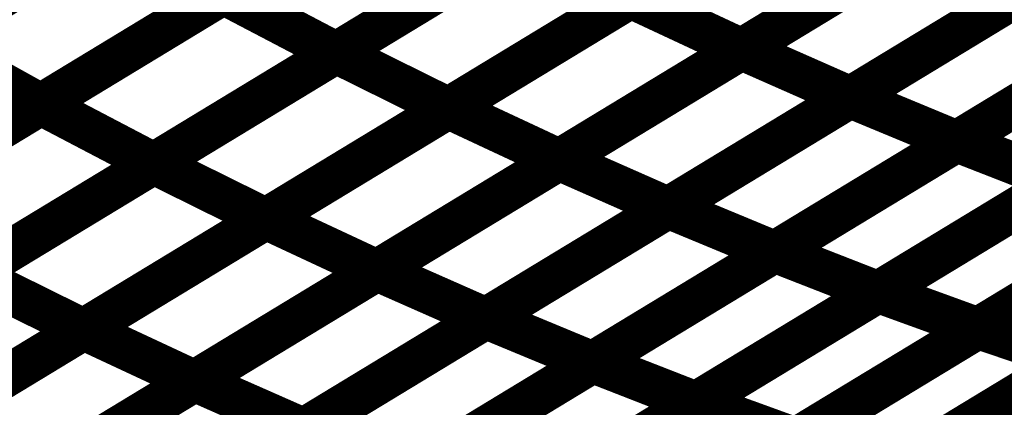
# Model space of a CAD drawing. Extents: x -2.73 to 2.23, y -3.4 to 3.93.
# Drawn here: x 0.06 to 0.13, y 1.9 to 1.93 of the extents above; entities that cross this region are included whole.
import ezdxf

# ---------------------------------------------------------------- set-up
doc = ezdxf.new("R2010")
doc.units = 0
doc.header["$MEASUREMENT"] = 0

msp = doc.modelspace()

# ---------------------------------------------------------------- linework, layer by layer
at = {"color": 0}
for points in [[(0.076768, 1.939335, 0.003, 0.003, 0), (0.050535, 1.923441, 0.003, 0.003, 0)], [(0.076768, 1.939335, 0.003, 0.003, 0), (0.050535, 1.923441, 0.003, 0.003, 0)], [(0.050539, 1.923445, 0.003, 0.003, 0), (0.076768, 1.939335, 0.003, 0.003, 0)], [(0.050539, 1.923445, 0.003, 0.003, 0), (0.076768, 1.939335, 0.003, 0.003, 0)], [(0.106059, 1.938543, 0.003, 0.003, 0), (0.079843, 1.922661, 0.003, 0.003, 0)], [(0.106059, 1.938543, 0.003, 0.003, 0), (0.079843, 1.922661, 0.003, 0.003, 0)], [(0.079846, 1.922665, 0.003, 0.003, 0), (0.106047, 1.938535, 0.003, 0.003, 0)], [(0.079846, 1.922665, 0.003, 0.003, 0), (0.106047, 1.938535, 0.003, 0.003, 0)], [(0.13515, 1.938783, 0.003, 0.003, 0), (0.108953, 1.922917, 0.003, 0.003, 0)], [(0.13515, 1.938783, 0.003, 0.003, 0), (0.108953, 1.922917, 0.003, 0.003, 0)], [(0.108953, 1.922917, 0.003, 0.003, 0), (0.135134, 1.938776, 0.003, 0.003, 0)], [(0.108953, 1.922917, 0.003, 0.003, 0), (0.135134, 1.938776, 0.003, 0.003, 0)], [(0.084854, 1.934839, 0.003, 0.003, 0), (0.058626, 1.918949, 0.003, 0.003, 0)], [(0.084854, 1.934839, 0.003, 0.003, 0), (0.058626, 1.918949, 0.003, 0.003, 0)], [(0.058642, 1.918957, 0.003, 0.003, 0), (0.084858, 1.934839, 0.003, 0.003, 0)], [(0.058642, 1.918957, 0.003, 0.003, 0), (0.084858, 1.934839, 0.003, 0.003, 0)], [(0.116768, 1.919469, 0.003, 0.003, 0), (0.142933, 1.935319, 0.003, 0.003, 0)], [(0.116768, 1.919469, 0.003, 0.003, 0), (0.142933, 1.935319, 0.003, 0.003, 0)], [(0.142953, 1.935331, 0.003, 0.003, 0), (0.116772, 1.919472, 0.003, 0.003, 0)], [(0.142953, 1.935331, 0.003, 0.003, 0), (0.116772, 1.919472, 0.003, 0.003, 0)], [(0.114094, 1.934559, 0.003, 0.003, 0), (0.087894, 1.918689, 0.003, 0.003, 0)], [(0.114094, 1.934559, 0.003, 0.003, 0), (0.087894, 1.918689, 0.003, 0.003, 0)], [(0.087902, 1.918693, 0.003, 0.003, 0), (0.114091, 1.934559, 0.003, 0.003, 0)], [(0.087902, 1.918693, 0.003, 0.003, 0), (0.114091, 1.934559, 0.003, 0.003, 0)], [(0.150579, 1.932154, 0.003, 0.003, 0), (0.124413, 1.916303, 0.003, 0.003, 0)], [(0.150579, 1.932154, 0.003, 0.003, 0), (0.124413, 1.916303, 0.003, 0.003, 0)], [(0.124417, 1.916307, 0.003, 0.003, 0), (0.150567, 1.932146, 0.003, 0.003, 0)], [(0.124417, 1.916307, 0.003, 0.003, 0), (0.150567, 1.932146, 0.003, 0.003, 0)], [(0.063654, 1.93139, 0.003, 0.003, 0), (0.037417, 1.915496, 0.003, 0.003, 0)], [(0.063654, 1.93139, 0.003, 0.003, 0), (0.037417, 1.915496, 0.003, 0.003, 0)], [(0.037429, 1.9155, 0.003, 0.003, 0), (0.063654, 1.93139, 0.003, 0.003, 0)], [(0.037429, 1.9155, 0.003, 0.003, 0), (0.063654, 1.93139, 0.003, 0.003, 0)], [(0.092949, 1.930602, 0.003, 0.003, 0), (0.066736, 1.91472, 0.003, 0.003, 0)], [(0.092949, 1.930602, 0.003, 0.003, 0), (0.066736, 1.91472, 0.003, 0.003, 0)], [(0.06674, 1.914724, 0.003, 0.003, 0), (0.092945, 1.930598, 0.003, 0.003, 0)], [(0.06674, 1.914724, 0.003, 0.003, 0), (0.092945, 1.930598, 0.003, 0.003, 0)], [(0.122047, 1.93085, 0.003, 0.003, 0), (0.095858, 1.914984, 0.003, 0.003, 0)], [(0.122047, 1.93085, 0.003, 0.003, 0), (0.095858, 1.914984, 0.003, 0.003, 0)], [(0.095862, 1.914984, 0.003, 0.003, 0), (0.122047, 1.930846, 0.003, 0.003, 0)], [(0.095862, 1.914984, 0.003, 0.003, 0), (0.122047, 1.930846, 0.003, 0.003, 0)], [(0.129866, 1.927402, 0.003, 0.003, 0), (0.103681, 1.911539, 0.003, 0.003, 0)], [(0.129866, 1.927402, 0.003, 0.003, 0), (0.103681, 1.911539, 0.003, 0.003, 0)], [(0.103689, 1.911547, 0.003, 0.003, 0), (0.12985, 1.927394, 0.003, 0.003, 0)], [(0.103689, 1.911547, 0.003, 0.003, 0), (0.12985, 1.927394, 0.003, 0.003, 0)], [(0.07174, 1.926894, 0.003, 0.003, 0), (0.045516, 1.911004, 0.003, 0.003, 0)], [(0.07174, 1.926894, 0.003, 0.003, 0), (0.045516, 1.911004, 0.003, 0.003, 0)], [(0.045528, 1.911016, 0.003, 0.003, 0), (0.071748, 1.926898, 0.003, 0.003, 0)], [(0.045528, 1.911016, 0.003, 0.003, 0), (0.071748, 1.926898, 0.003, 0.003, 0)], [(0.071748, 1.926898, 0.003, 0.003, 0), (0.079843, 1.922661, 0.003, 0.003, 0)], [(0.079843, 1.922661, 0.003, 0.003, 0), (0.071748, 1.926898, 0.003, 0.003, 0)], [(0.071748, 1.926898, 0.003, 0.003, 0), (0.079843, 1.922661, 0.003, 0.003, 0)], [(0.079843, 1.922661, 0.003, 0.003, 0), (0.071748, 1.926898, 0.003, 0.003, 0)], [(0.100992, 1.926622, 0.003, 0.003, 0), (0.074787, 1.910748, 0.003, 0.003, 0)], [(0.100992, 1.926622, 0.003, 0.003, 0), (0.074787, 1.910748, 0.003, 0.003, 0)], [(0.074799, 1.910756, 0.003, 0.003, 0), (0.100996, 1.926626, 0.003, 0.003, 0)], [(0.074799, 1.910756, 0.003, 0.003, 0), (0.100996, 1.926626, 0.003, 0.003, 0)], [(0.100996, 1.926626, 0.003, 0.003, 0), (0.108953, 1.922917, 0.003, 0.003, 0)], [(0.108953, 1.922917, 0.003, 0.003, 0), (0.100996, 1.926626, 0.003, 0.003, 0)], [(0.100996, 1.926626, 0.003, 0.003, 0), (0.108953, 1.922917, 0.003, 0.003, 0)], [(0.108953, 1.922917, 0.003, 0.003, 0), (0.100996, 1.926626, 0.003, 0.003, 0)], [(0.137496, 1.924228, 0.003, 0.003, 0), (0.111335, 1.908382, 0.003, 0.003, 0)], [(0.137496, 1.924228, 0.003, 0.003, 0), (0.111335, 1.908382, 0.003, 0.003, 0)], [(0.111343, 1.908386, 0.003, 0.003, 0), (0.137492, 1.924228, 0.003, 0.003, 0)], [(0.111343, 1.908386, 0.003, 0.003, 0), (0.137492, 1.924228, 0.003, 0.003, 0)], [(0.050539, 1.923445, 0.003, 0.003, 0), (0.058626, 1.918949, 0.003, 0.003, 0)], [(0.058626, 1.918949, 0.003, 0.003, 0), (0.050539, 1.923445, 0.003, 0.003, 0)], [(0.050539, 1.923445, 0.003, 0.003, 0), (0.058626, 1.918949, 0.003, 0.003, 0)], [(0.058626, 1.918949, 0.003, 0.003, 0), (0.050539, 1.923445, 0.003, 0.003, 0)], [(0.108953, 1.922917, 0.003, 0.003, 0), (0.082756, 1.907047, 0.003, 0.003, 0)], [(0.108953, 1.922917, 0.003, 0.003, 0), (0.082756, 1.907047, 0.003, 0.003, 0)], [(0.082772, 1.907055, 0.003, 0.003, 0), (0.108953, 1.922917, 0.003, 0.003, 0)], [(0.082772, 1.907055, 0.003, 0.003, 0), (0.108953, 1.922917, 0.003, 0.003, 0)], [(0.108953, 1.922917, 0.003, 0.003, 0), (0.116772, 1.919472, 0.003, 0.003, 0)], [(0.116772, 1.919472, 0.003, 0.003, 0), (0.108953, 1.922917, 0.003, 0.003, 0)], [(0.108953, 1.922917, 0.003, 0.003, 0), (0.116772, 1.919472, 0.003, 0.003, 0)], [(0.116772, 1.919472, 0.003, 0.003, 0), (0.108953, 1.922917, 0.003, 0.003, 0)], [(0.079843, 1.922661, 0.003, 0.003, 0), (0.053622, 1.90678, 0.003, 0.003, 0)], [(0.079843, 1.922661, 0.003, 0.003, 0), (0.053622, 1.90678, 0.003, 0.003, 0)], [(0.053638, 1.906787, 0.003, 0.003, 0), (0.079846, 1.922665, 0.003, 0.003, 0)], [(0.053638, 1.906787, 0.003, 0.003, 0), (0.079846, 1.922665, 0.003, 0.003, 0)], [(0.079846, 1.922665, 0.003, 0.003, 0), (0.087894, 1.918689, 0.003, 0.003, 0)], [(0.087894, 1.918689, 0.003, 0.003, 0), (0.079846, 1.922665, 0.003, 0.003, 0)], [(0.079846, 1.922665, 0.003, 0.003, 0), (0.087894, 1.918689, 0.003, 0.003, 0)], [(0.087894, 1.918689, 0.003, 0.003, 0), (0.079846, 1.922665, 0.003, 0.003, 0)], [(0.144909, 1.921339, 0.003, 0.003, 0), (0.11876, 1.905496, 0.003, 0.003, 0)], [(0.144909, 1.921339, 0.003, 0.003, 0), (0.11876, 1.905496, 0.003, 0.003, 0)], [(0.118768, 1.9055, 0.003, 0.003, 0), (0.144902, 1.921331, 0.003, 0.003, 0)], [(0.118768, 1.9055, 0.003, 0.003, 0), (0.144902, 1.921331, 0.003, 0.003, 0)], [(0.116772, 1.919472, 0.003, 0.003, 0), (0.090591, 1.90361, 0.003, 0.003, 0)], [(0.116772, 1.919472, 0.003, 0.003, 0), (0.090591, 1.90361, 0.003, 0.003, 0)], [(0.090606, 1.903622, 0.003, 0.003, 0), (0.116768, 1.919469, 0.003, 0.003, 0)], [(0.090606, 1.903622, 0.003, 0.003, 0), (0.116768, 1.919469, 0.003, 0.003, 0)], [(0.116768, 1.919469, 0.003, 0.003, 0), (0.124413, 1.916303, 0.003, 0.003, 0)], [(0.124413, 1.916303, 0.003, 0.003, 0), (0.116768, 1.919469, 0.003, 0.003, 0)], [(0.116768, 1.919469, 0.003, 0.003, 0), (0.124413, 1.916303, 0.003, 0.003, 0)], [(0.124413, 1.916303, 0.003, 0.003, 0), (0.116768, 1.919469, 0.003, 0.003, 0)], [(0.058626, 1.918949, 0.003, 0.003, 0), (0.032402, 1.903063, 0.003, 0.003, 0)], [(0.058626, 1.918949, 0.003, 0.003, 0), (0.032402, 1.903063, 0.003, 0.003, 0)], [(0.032421, 1.903075, 0.003, 0.003, 0), (0.058642, 1.918957, 0.003, 0.003, 0)], [(0.032421, 1.903075, 0.003, 0.003, 0), (0.058642, 1.918957, 0.003, 0.003, 0)], [(0.058642, 1.918957, 0.003, 0.003, 0), (0.066736, 1.91472, 0.003, 0.003, 0)], [(0.066736, 1.91472, 0.003, 0.003, 0), (0.058642, 1.918957, 0.003, 0.003, 0)], [(0.058642, 1.918957, 0.003, 0.003, 0), (0.066736, 1.91472, 0.003, 0.003, 0)], [(0.066736, 1.91472, 0.003, 0.003, 0), (0.058642, 1.918957, 0.003, 0.003, 0)], [(0.087894, 1.918689, 0.003, 0.003, 0), (0.061685, 1.902811, 0.003, 0.003, 0)], [(0.087894, 1.918689, 0.003, 0.003, 0), (0.061685, 1.902811, 0.003, 0.003, 0)], [(0.061705, 1.902823, 0.003, 0.003, 0), (0.087902, 1.918693, 0.003, 0.003, 0)], [(0.061705, 1.902823, 0.003, 0.003, 0), (0.087902, 1.918693, 0.003, 0.003, 0)], [(0.087902, 1.918693, 0.003, 0.003, 0), (0.095858, 1.914984, 0.003, 0.003, 0)], [(0.095858, 1.914984, 0.003, 0.003, 0), (0.087902, 1.918693, 0.003, 0.003, 0)], [(0.087902, 1.918693, 0.003, 0.003, 0), (0.095858, 1.914984, 0.003, 0.003, 0)], [(0.095858, 1.914984, 0.003, 0.003, 0), (0.087902, 1.918693, 0.003, 0.003, 0)], [(0.152063, 1.918732, 0.003, 0.003, 0), (0.125929, 1.902902, 0.003, 0.003, 0)], [(0.152063, 1.918732, 0.003, 0.003, 0), (0.125929, 1.902902, 0.003, 0.003, 0)], [(0.125941, 1.902909, 0.003, 0.003, 0), (0.152055, 1.918728, 0.003, 0.003, 0)], [(0.125941, 1.902909, 0.003, 0.003, 0), (0.152055, 1.918728, 0.003, 0.003, 0)], [(0.124413, 1.916303, 0.003, 0.003, 0), (0.098252, 1.900457, 0.003, 0.003, 0)], [(0.124413, 1.916303, 0.003, 0.003, 0), (0.098252, 1.900457, 0.003, 0.003, 0)], [(0.098272, 1.900465, 0.003, 0.003, 0), (0.124417, 1.916307, 0.003, 0.003, 0)], [(0.098272, 1.900465, 0.003, 0.003, 0), (0.124417, 1.916307, 0.003, 0.003, 0)], [(0.124417, 1.916307, 0.003, 0.003, 0), (0.131835, 1.913417, 0.003, 0.003, 0)], [(0.131835, 1.913417, 0.003, 0.003, 0), (0.124417, 1.916307, 0.003, 0.003, 0)], [(0.124417, 1.916307, 0.003, 0.003, 0), (0.131835, 1.913417, 0.003, 0.003, 0)], [(0.131835, 1.913417, 0.003, 0.003, 0), (0.124417, 1.916307, 0.003, 0.003, 0)], [(0.066736, 1.91472, 0.003, 0.003, 0), (0.040516, 1.898839, 0.003, 0.003, 0)], [(0.066736, 1.91472, 0.003, 0.003, 0), (0.040516, 1.898839, 0.003, 0.003, 0)], [(0.040535, 1.89885, 0.003, 0.003, 0), (0.06674, 1.914724, 0.003, 0.003, 0)], [(0.040535, 1.89885, 0.003, 0.003, 0), (0.06674, 1.914724, 0.003, 0.003, 0)], [(0.06674, 1.914724, 0.003, 0.003, 0), (0.074787, 1.910748, 0.003, 0.003, 0)], [(0.074787, 1.910748, 0.003, 0.003, 0), (0.06674, 1.914724, 0.003, 0.003, 0)], [(0.06674, 1.914724, 0.003, 0.003, 0), (0.074787, 1.910748, 0.003, 0.003, 0)], [(0.074787, 1.910748, 0.003, 0.003, 0), (0.06674, 1.914724, 0.003, 0.003, 0)], [(0.095858, 1.914984, 0.003, 0.003, 0), (0.069661, 1.899114, 0.003, 0.003, 0)], [(0.095858, 1.914984, 0.003, 0.003, 0), (0.069661, 1.899114, 0.003, 0.003, 0)], [(0.069681, 1.899126, 0.003, 0.003, 0), (0.095862, 1.914984, 0.003, 0.003, 0)], [(0.069681, 1.899126, 0.003, 0.003, 0), (0.095862, 1.914984, 0.003, 0.003, 0)], [(0.095862, 1.914984, 0.003, 0.003, 0), (0.103681, 1.911539, 0.003, 0.003, 0)], [(0.103681, 1.911539, 0.003, 0.003, 0), (0.095862, 1.914984, 0.003, 0.003, 0)], [(0.095862, 1.914984, 0.003, 0.003, 0), (0.103681, 1.911539, 0.003, 0.003, 0)], [(0.103681, 1.911539, 0.003, 0.003, 0), (0.095862, 1.914984, 0.003, 0.003, 0)], [(0.131835, 1.913417, 0.003, 0.003, 0), (0.105689, 1.897575, 0.003, 0.003, 0)], [(0.131835, 1.913417, 0.003, 0.003, 0), (0.105689, 1.897575, 0.003, 0.003, 0)], [(0.105701, 1.897587, 0.003, 0.003, 0), (0.131831, 1.913413, 0.003, 0.003, 0)], [(0.105701, 1.897587, 0.003, 0.003, 0), (0.131831, 1.913413, 0.003, 0.003, 0)], [(0.103681, 1.911539, 0.003, 0.003, 0), (0.0775, 1.895681, 0.003, 0.003, 0)], [(0.103681, 1.911539, 0.003, 0.003, 0), (0.0775, 1.895681, 0.003, 0.003, 0)], [(0.077524, 1.895693, 0.003, 0.003, 0), (0.103689, 1.911547, 0.003, 0.003, 0)], [(0.077524, 1.895693, 0.003, 0.003, 0), (0.103689, 1.911547, 0.003, 0.003, 0)], [(0.103689, 1.911547, 0.003, 0.003, 0), (0.111335, 1.908382, 0.003, 0.003, 0)], [(0.111335, 1.908382, 0.003, 0.003, 0), (0.103689, 1.911547, 0.003, 0.003, 0)], [(0.103689, 1.911547, 0.003, 0.003, 0), (0.111335, 1.908382, 0.003, 0.003, 0)], [(0.111335, 1.908382, 0.003, 0.003, 0), (0.103689, 1.911547, 0.003, 0.003, 0)], [(0.138992, 1.910815, 0.003, 0.003, 0), (0.112862, 1.894988, 0.003, 0.003, 0)], [(0.138992, 1.910815, 0.003, 0.003, 0), (0.112862, 1.894988, 0.003, 0.003, 0)], [(0.112886, 1.895, 0.003, 0.003, 0), (0.138996, 1.910819, 0.003, 0.003, 0)], [(0.112886, 1.895, 0.003, 0.003, 0), (0.138996, 1.910819, 0.003, 0.003, 0)], [(0.074787, 1.910748, 0.003, 0.003, 0), (0.048583, 1.894874, 0.003, 0.003, 0)], [(0.074787, 1.910748, 0.003, 0.003, 0), (0.048583, 1.894874, 0.003, 0.003, 0)], [(0.04861, 1.89489, 0.003, 0.003, 0), (0.074799, 1.910756, 0.003, 0.003, 0)], [(0.04861, 1.89489, 0.003, 0.003, 0), (0.074799, 1.910756, 0.003, 0.003, 0)], [(0.074799, 1.910756, 0.003, 0.003, 0), (0.082756, 1.907047, 0.003, 0.003, 0)], [(0.082756, 1.907047, 0.003, 0.003, 0), (0.074799, 1.910756, 0.003, 0.003, 0)], [(0.074799, 1.910756, 0.003, 0.003, 0), (0.082756, 1.907047, 0.003, 0.003, 0)], [(0.082756, 1.907047, 0.003, 0.003, 0), (0.074799, 1.910756, 0.003, 0.003, 0)], [(0.111335, 1.908382, 0.003, 0.003, 0), (0.085169, 1.892528, 0.003, 0.003, 0)], [(0.111335, 1.908382, 0.003, 0.003, 0), (0.085169, 1.892528, 0.003, 0.003, 0)], [(0.085197, 1.892547, 0.003, 0.003, 0), (0.111343, 1.908386, 0.003, 0.003, 0)], [(0.085197, 1.892547, 0.003, 0.003, 0), (0.111343, 1.908386, 0.003, 0.003, 0)], [(0.111343, 1.908386, 0.003, 0.003, 0), (0.11876, 1.905496, 0.003, 0.003, 0)], [(0.11876, 1.905496, 0.003, 0.003, 0), (0.111343, 1.908386, 0.003, 0.003, 0)], [(0.111343, 1.908386, 0.003, 0.003, 0), (0.11876, 1.905496, 0.003, 0.003, 0)], [(0.11876, 1.905496, 0.003, 0.003, 0), (0.111343, 1.908386, 0.003, 0.003, 0)], [(0.145831, 1.9085, 0.003, 0.003, 0), (0.11972, 1.892681, 0.003, 0.003, 0)], [(0.145831, 1.9085, 0.003, 0.003, 0), (0.11972, 1.892681, 0.003, 0.003, 0)], [(0.119736, 1.892693, 0.003, 0.003, 0), (0.145831, 1.9085, 0.003, 0.003, 0)], [(0.119736, 1.892693, 0.003, 0.003, 0), (0.145831, 1.9085, 0.003, 0.003, 0)], [(0.053638, 1.906787, 0.003, 0.003, 0), (0.061685, 1.902811, 0.003, 0.003, 0)], [(0.061685, 1.902811, 0.003, 0.003, 0), (0.053638, 1.906787, 0.003, 0.003, 0)], [(0.053638, 1.906787, 0.003, 0.003, 0), (0.061685, 1.902811, 0.003, 0.003, 0)], [(0.061685, 1.902811, 0.003, 0.003, 0), (0.053638, 1.906787, 0.003, 0.003, 0)], [(0.082756, 1.907047, 0.003, 0.003, 0), (0.056567, 1.891181, 0.003, 0.003, 0)], [(0.082756, 1.907047, 0.003, 0.003, 0), (0.056567, 1.891181, 0.003, 0.003, 0)], [(0.056591, 1.891197, 0.003, 0.003, 0), (0.082772, 1.907055, 0.003, 0.003, 0)], [(0.056591, 1.891197, 0.003, 0.003, 0), (0.082772, 1.907055, 0.003, 0.003, 0)], [(0.082772, 1.907055, 0.003, 0.003, 0), (0.090591, 1.90361, 0.003, 0.003, 0)], [(0.090591, 1.90361, 0.003, 0.003, 0), (0.082772, 1.907055, 0.003, 0.003, 0)], [(0.082772, 1.907055, 0.003, 0.003, 0), (0.090591, 1.90361, 0.003, 0.003, 0)], [(0.090591, 1.90361, 0.003, 0.003, 0), (0.082772, 1.907055, 0.003, 0.003, 0)], [(0.11876, 1.905496, 0.003, 0.003, 0), (0.092614, 1.889657, 0.003, 0.003, 0)], [(0.11876, 1.905496, 0.003, 0.003, 0), (0.092614, 1.889657, 0.003, 0.003, 0)], [(0.092638, 1.889669, 0.003, 0.003, 0), (0.118768, 1.9055, 0.003, 0.003, 0)], [(0.092638, 1.889669, 0.003, 0.003, 0), (0.118768, 1.9055, 0.003, 0.003, 0)], [(0.118768, 1.9055, 0.003, 0.003, 0), (0.125929, 1.902902, 0.003, 0.003, 0)], [(0.125929, 1.902902, 0.003, 0.003, 0), (0.118768, 1.9055, 0.003, 0.003, 0)], [(0.118768, 1.9055, 0.003, 0.003, 0), (0.125929, 1.902902, 0.003, 0.003, 0)], [(0.125929, 1.902902, 0.003, 0.003, 0), (0.118768, 1.9055, 0.003, 0.003, 0)], [(0.090591, 1.90361, 0.003, 0.003, 0), (0.064409, 1.887752, 0.003, 0.003, 0)], [(0.090591, 1.90361, 0.003, 0.003, 0), (0.064409, 1.887752, 0.003, 0.003, 0)], [(0.064441, 1.887768, 0.003, 0.003, 0), (0.090606, 1.903622, 0.003, 0.003, 0)], [(0.064441, 1.887768, 0.003, 0.003, 0), (0.090606, 1.903622, 0.003, 0.003, 0)], [(0.090606, 1.903622, 0.003, 0.003, 0), (0.098252, 1.900457, 0.003, 0.003, 0)], [(0.098252, 1.900457, 0.003, 0.003, 0), (0.090606, 1.903622, 0.003, 0.003, 0)], [(0.090606, 1.903622, 0.003, 0.003, 0), (0.098252, 1.900457, 0.003, 0.003, 0)], [(0.098252, 1.900457, 0.003, 0.003, 0), (0.090606, 1.903622, 0.003, 0.003, 0)], [(0.061685, 1.902811, 0.003, 0.003, 0), (0.035476, 1.886933, 0.003, 0.003, 0)], [(0.061685, 1.902811, 0.003, 0.003, 0), (0.035476, 1.886933, 0.003, 0.003, 0)], [(0.035512, 1.886953, 0.003, 0.003, 0), (0.061705, 1.902823, 0.003, 0.003, 0)], [(0.035512, 1.886953, 0.003, 0.003, 0), (0.061705, 1.902823, 0.003, 0.003, 0)], [(0.061705, 1.902823, 0.003, 0.003, 0), (0.069661, 1.899114, 0.003, 0.003, 0)], [(0.069661, 1.899114, 0.003, 0.003, 0), (0.061705, 1.902823, 0.003, 0.003, 0)], [(0.061705, 1.902823, 0.003, 0.003, 0), (0.069661, 1.899114, 0.003, 0.003, 0)], [(0.069661, 1.899114, 0.003, 0.003, 0), (0.061705, 1.902823, 0.003, 0.003, 0)], [(0.125929, 1.902902, 0.003, 0.003, 0), (0.099799, 1.887071, 0.003, 0.003, 0)], [(0.125929, 1.902902, 0.003, 0.003, 0), (0.099799, 1.887071, 0.003, 0.003, 0)], [(0.099827, 1.887091, 0.003, 0.003, 0), (0.125941, 1.902909, 0.003, 0.003, 0)], [(0.099827, 1.887091, 0.003, 0.003, 0), (0.125941, 1.902909, 0.003, 0.003, 0)], [(0.125941, 1.902909, 0.003, 0.003, 0), (0.132776, 1.900591, 0.003, 0.003, 0)], [(0.132776, 1.900591, 0.003, 0.003, 0), (0.125941, 1.902909, 0.003, 0.003, 0)], [(0.125941, 1.902909, 0.003, 0.003, 0), (0.132776, 1.900591, 0.003, 0.003, 0)], [(0.132776, 1.900591, 0.003, 0.003, 0), (0.125941, 1.902909, 0.003, 0.003, 0)], [(0.098252, 1.900457, 0.003, 0.003, 0), (0.072087, 1.884602, 0.003, 0.003, 0)], [(0.098252, 1.900457, 0.003, 0.003, 0), (0.072087, 1.884602, 0.003, 0.003, 0)], [(0.072118, 1.884626, 0.003, 0.003, 0), (0.098272, 1.900465, 0.003, 0.003, 0)], [(0.072118, 1.884626, 0.003, 0.003, 0), (0.098272, 1.900465, 0.003, 0.003, 0)], [(0.098272, 1.900465, 0.003, 0.003, 0), (0.105689, 1.897575, 0.003, 0.003, 0)], [(0.105689, 1.897575, 0.003, 0.003, 0), (0.098272, 1.900465, 0.003, 0.003, 0)], [(0.098272, 1.900465, 0.003, 0.003, 0), (0.105689, 1.897575, 0.003, 0.003, 0)], [(0.105689, 1.897575, 0.003, 0.003, 0), (0.098272, 1.900465, 0.003, 0.003, 0)], [(0.132776, 1.900591, 0.003, 0.003, 0), (0.106661, 1.884772, 0.003, 0.003, 0)], [(0.132776, 1.900591, 0.003, 0.003, 0), (0.106661, 1.884772, 0.003, 0.003, 0)], [(0.106689, 1.884787, 0.003, 0.003, 0), (0.13278, 1.900594, 0.003, 0.003, 0)], [(0.106689, 1.884787, 0.003, 0.003, 0), (0.13278, 1.900594, 0.003, 0.003, 0)], [(0.069661, 1.899114, 0.003, 0.003, 0), (0.043469, 1.883244, 0.003, 0.003, 0)], [(0.069661, 1.899114, 0.003, 0.003, 0), (0.043469, 1.883244, 0.003, 0.003, 0)], [(0.0435, 1.883268, 0.003, 0.003, 0), (0.069681, 1.899126, 0.003, 0.003, 0)], [(0.0435, 1.883268, 0.003, 0.003, 0), (0.069681, 1.899126, 0.003, 0.003, 0)], [(0.069681, 1.899126, 0.003, 0.003, 0), (0.0775, 1.895681, 0.003, 0.003, 0)], [(0.0775, 1.895681, 0.003, 0.003, 0), (0.069681, 1.899126, 0.003, 0.003, 0)], [(0.069681, 1.899126, 0.003, 0.003, 0), (0.0775, 1.895681, 0.003, 0.003, 0)], [(0.0775, 1.895681, 0.003, 0.003, 0), (0.069681, 1.899126, 0.003, 0.003, 0)], [(0.105689, 1.897575, 0.003, 0.003, 0), (0.079535, 1.881736, 0.003, 0.003, 0)], [(0.105689, 1.897575, 0.003, 0.003, 0), (0.079535, 1.881736, 0.003, 0.003, 0)], [(0.079571, 1.881756, 0.003, 0.003, 0), (0.105701, 1.897587, 0.003, 0.003, 0)], [(0.079571, 1.881756, 0.003, 0.003, 0), (0.105701, 1.897587, 0.003, 0.003, 0)], [(0.105701, 1.897587, 0.003, 0.003, 0), (0.112862, 1.894988, 0.003, 0.003, 0)], [(0.112862, 1.894988, 0.003, 0.003, 0), (0.105701, 1.897587, 0.003, 0.003, 0)], [(0.105701, 1.897587, 0.003, 0.003, 0), (0.112862, 1.894988, 0.003, 0.003, 0)], [(0.112862, 1.894988, 0.003, 0.003, 0), (0.105701, 1.897587, 0.003, 0.003, 0)]]:
    msp.add_lwpolyline(points, format="xyseb", dxfattribs=at)

doc.saveas('drawing.dxf')
